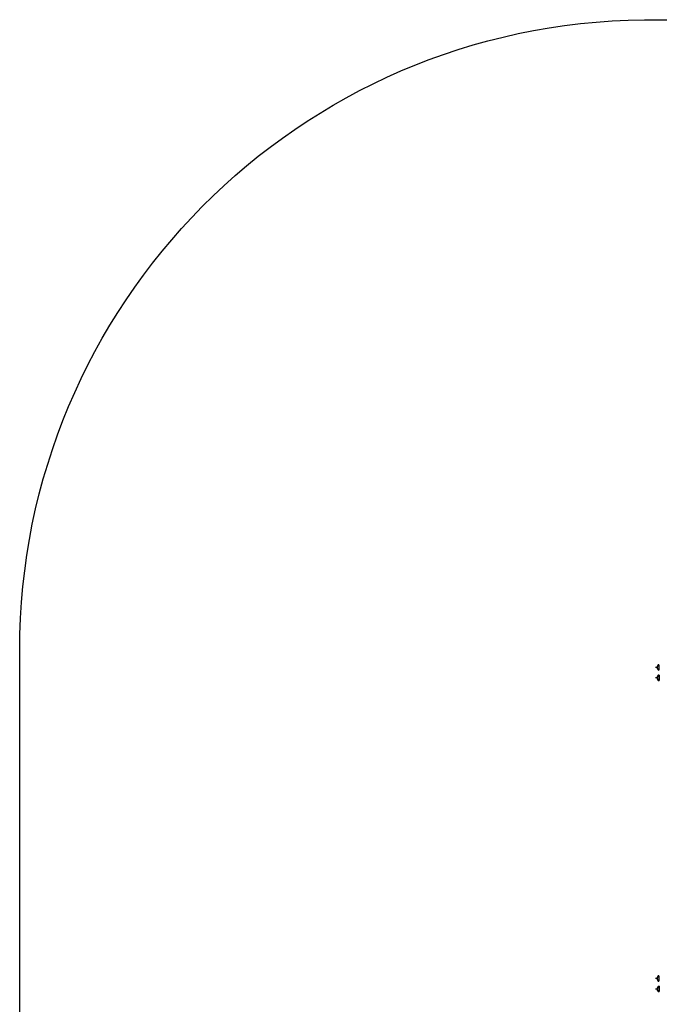
# Model space of a CAD drawing. Units: inches. Extents: x -194 to 193, y -253 to 279.
# Drawn here: x -194 to -42, y 45 to 279 of the extents above; entities that cross this region are included whole.
import ezdxf

# ---------------------------------------------------------------- set-up
doc = ezdxf.new("R2010")
doc.units = ezdxf.units.IN
doc.header["$MEASUREMENT"] = 0
doc.layers.add('strefa bezpieczenstwa', color=1, linetype='Continuous')

# ---------------------------------------------------------------- blocks, each defined once
blk = doc.blocks.new('1450')
for p, q in [((-42.04, 125.17), (-42.44, 125.17)), ((-41.82, 125.78), (-42.06, 125.41)), ((-42.06, 125.41), (-42.06, 124.93)), ((-42.06, 124.93), (-41.82, 124.55)), ((-41.63, 125.8), (-41.82, 125.78)), ((-41.82, 124.55), (-41.63, 124.53)), ((-41.58, 125.17), (-41.63, 125.8)), ((-41.63, 125.8), (-41.63, 124.53)), ((-41.63, 124.53), (-41.58, 125.17)), ((-42.01, 122.68), (-42.41, 122.68)), ((-41.79, 123.3), (-42.03, 122.92)), ((-42.03, 122.92), (-42.03, 122.44)), ((-42.03, 122.44), (-41.79, 122.07)), ((-41.6, 123.32), (-41.79, 123.3)), ((-41.79, 122.07), (-41.6, 122.05)), ((-41.55, 122.68), (-41.6, 123.32)), ((-41.6, 123.32), (-41.6, 122.05)), ((-41.6, 122.05), (-41.55, 122.68)), ((-41.82, 51.78), (-42.06, 51.41)), ((-41.63, 51.8), (-41.82, 51.78)), ((-41.58, 51.17), (-41.63, 51.8)), ((-41.63, 51.8), (-41.63, 50.53)), ((-42.04, 51.17), (-42.44, 51.17)), ((-42.06, 51.41), (-42.06, 50.93)), ((-42.06, 50.93), (-41.82, 50.55)), ((-41.79, 49.3), (-42.03, 48.92)), ((-41.82, 50.55), (-41.63, 50.53)), ((-41.6, 49.32), (-41.79, 49.3)), ((-41.63, 50.53), (-41.58, 51.17)), ((-41.55, 48.68), (-41.6, 49.32)), ((-41.6, 49.32), (-41.6, 48.05)), ((-42.01, 48.68), (-42.41, 48.68)), ((-42.03, 48.92), (-42.03, 48.44)), ((-42.03, 48.44), (-41.79, 48.07)), ((-41.79, 48.07), (-41.6, 48.05)), ((-41.6, 48.05), (-41.55, 48.68))]:
    blk.add_line(p, q)
blk = doc.blocks.new('1460')
at = {"layer": 'strefa bezpieczenstwa'}
blk.add_lwpolyline([(-42.85, 279.19), (-31.2, 279.19, -0.197937), (74.47, 235.65), (148.32, 162.35, -0.199888), (192.65, 55.89), (192.65, -103.37, -0.414214), (42.65, -253.37), (31.58, -253.37, -0.19558), (-73.12, -210.78), (-148.41, -137.39, -0.202249), (-193.72, -29.97), (-193.72, 129.17, -0.41154), (-45.09, 279.17)], format="xyb", close=True, dxfattribs=at)
blk.add_blockref('1450', (0, 0), dxfattribs=at)

msp = doc.modelspace()

# ---------------------------------------------------------------- block references
at = {"layer": 'strefa bezpieczenstwa'}
msp.add_blockref('1460', (0, 0), dxfattribs=at)

doc.saveas('drawing.dxf')
